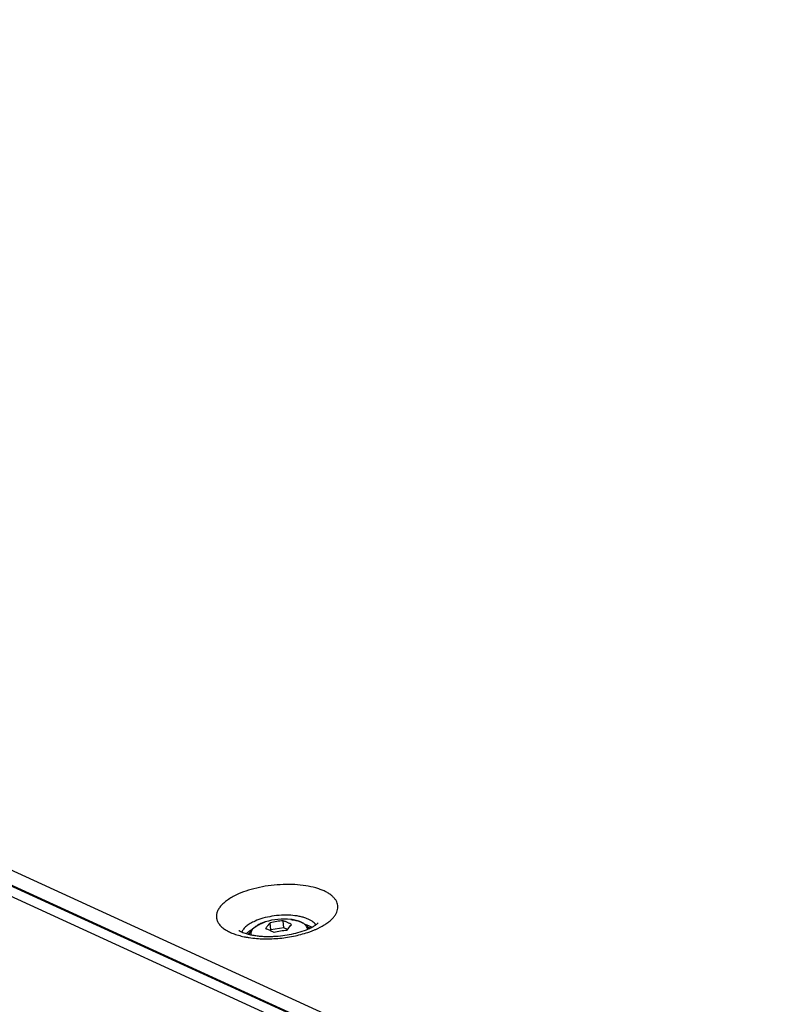
# Model space of a CAD drawing. Units: millimetres. Extents: x -1245 to 2499, y -983 to 1594.
# Drawn here: x 1606 to 1707, y 1060 to 1189 of the extents above; entities that cross this region are included whole.
import ezdxf

# ---------------------------------------------------------------- set-up
doc = ezdxf.new("R2010")
doc.units = ezdxf.units.MM
doc.header["$LTSCALE"] = 46.255
doc.layers.get('0').update_dxf_attribs({"linetype": 'CONTINUOUS'})
doc.layers.add('00_COMPONENTS', color=7, linetype='CONTINUOUS')
doc.layers.add('02___PRT_ALL_AXES', color=7, linetype='CONTINUOUS')

msp = doc.modelspace()

# ---------------------------------------------------------------- linework, layer by layer
at = {"color": 9, "linetype": 'Continuous'}
for p, q in [((1703.68, 1028.6), (1355.53, 1187.97)), ((1705.22, 1029.28), (1357.07, 1188.65)), ((1706.77, 1030.64), (1580.93, 1088.25))]:
    msp.add_line(p, q, dxfattribs=at)
at = {"color": 7, "linetype": 'Continuous'}
msp.add_line((1705.27, 1029.38), (1357.32, 1188.66), dxfattribs=at)
at = {"layer": '00_COMPONENTS', "color": 7, "linetype": 'Continuous'}
for p, q in [((1641.02, 1069.58), (1640.93, 1070.48)), ((1639.31, 1069.32), (1639.23, 1070.22)), ((1639.31, 1069.32), (1639.24, 1069.22)), ((1641.02, 1069.58), (1639.31, 1069.32)), ((1641.51, 1069.35), (1641.02, 1069.58))]:
    msp.add_line(p, q, dxfattribs=at)
at = {"layer": '00_COMPONENTS', "color": 9, "linetype": 'Continuous'}
msp.add_line((1638.58, 1070.33), (1638.58, 1070.33), dxfattribs=at)
at = {"layer": '00_COMPONENTS', "color": 7, "linetype": 'Continuous'}
for centre, radius, start, end in [((1640.98, 1062.89), 7.82, 83.1517, 107.8859), ((1641.33, 1062.07), 8.42, 92.7271, 104.4657), ((1641.83, 1060.76), 8.46, 92.7593, 104.4335), ((1639.42, 1065.78), 4.94, 63.2705, 65.3912)]:
    msp.add_arc(centre, radius, start, end, dxfattribs=at)
at = {"layer": '00_COMPONENTS', "color": 9, "linetype": 'Continuous'}
for centre, radius, start, end in [((1640.23, 1065.11), 5.48, 111.7472, 112.5115), ((1640.3, 1064.92), 5.68, 110.8618, 111.7465), ((1640.39, 1064.69), 5.92, 109.8524, 110.8611), ((1640.46, 1064.5), 6.13, 109.1505, 109.8543), ((1640.54, 1064.26), 6.38, 107.881, 109.1466), ((1642.11, 1067.77), 2.79, 64.0726, 65.4094)]:
    msp.add_arc(centre, radius, start, end, dxfattribs=at)
at = {"layer": '00_COMPONENTS', "color": 7, "linetype": 'Continuous'}
for points, knots in [([(1641.47, 1070.27), (1641.43, 1070.29), (1641.25, 1070.37), (1641.07, 1070.43), (1640.93, 1070.48)], [0, 0, 0, 0, 0.25702, 1, 1, 1, 1]), ([(1641.92, 1070.66), (1642.05, 1070.64), (1642.53, 1070.57), (1643, 1070.44), (1643.33, 1070.29)], [0, 0, 0, 0, 0.269488, 1, 1, 1, 1]), ([(1636.58, 1068.94), (1636.74, 1069.27), (1637.2, 1069.7), (1637.92, 1070.1), (1638.35, 1070.26), (1638.58, 1070.33)], [0, 0, 0, 0, 0.448793, 0.711135, 1, 1, 1, 1]), ([(1638.96, 1069.93), (1638.93, 1069.9), (1638.81, 1069.75), (1638.7, 1069.59), (1638.62, 1069.46)], [0, 0, 0, 0, 0.236872, 1, 1, 1, 1]), ([(1638.62, 1069.46), (1638.67, 1069.45), (1638.85, 1069.39), (1639.03, 1069.31), (1639.17, 1069.25)], [0, 0, 0, 0, 0.243211, 1, 1, 1, 1]), ([(1639.23, 1070.22), (1639.21, 1070.2), (1639.11, 1070.11), (1639.03, 1070.01), (1638.96, 1069.93)], [0, 0, 0, 0, 0.239009, 1, 1, 1, 1]), ([(1639.17, 1069.25), (1639.21, 1069.23), (1639.4, 1069.14), (1639.58, 1069.04), (1639.72, 1068.96)], [0, 0, 0, 0, 0.24335, 1, 1, 1, 1]), ([(1641.42, 1069.22), (1641.47, 1069.29), (1641.65, 1069.56), (1641.85, 1069.81), (1642.03, 1069.97)], [0, 0, 0, 0, 0.274657, 1, 1, 1, 1]), ([(1642.03, 1069.97), (1641.99, 1069.99), (1641.87, 1070.07), (1641.74, 1070.14), (1641.64, 1070.19)], [0, 0, 0, 0, 0.254683, 1, 1, 1, 1]), ([(1643.33, 1070.29), (1643.41, 1070.25), (1643.72, 1070.09), (1644, 1069.87), (1644.15, 1069.67)], [0, 0, 0, 0, 0.266313, 1, 1, 1, 1]), ([(1644.44, 1069.51), (1644.42, 1069.52), (1644.32, 1069.58), (1644.23, 1069.63), (1644.15, 1069.67)], [0, 0, 0, 0, 0.241564, 1, 1, 1, 1]), ([(1636.58, 1068.94), (1636.55, 1068.92), (1636.47, 1068.85), (1636.38, 1068.78), (1636.32, 1068.73)], [0, 0, 0, 0, 0.258551, 1, 1, 1, 1])]:
    msp.add_open_spline(points, degree=3, knots=knots, dxfattribs=at)
at = {"layer": '00_COMPONENTS', "color": 9, "linetype": 'Continuous'}
for points, knots in [([(1643.27, 1070.31), (1643.07, 1070.4), (1642.62, 1070.54), (1642.16, 1070.63), (1641.92, 1070.66)], [0, 0, 0, 0, 0.46588, 1, 1, 1, 1]), ([(1638.13, 1070.17), (1637.95, 1070.1), (1637.63, 1069.94), (1637.12, 1069.61), (1636.81, 1069.28), (1636.72, 1069.04)], [0, 0, 0, 0, 0.30727, 0.577603, 1, 1, 1, 1]), ([(1643.99, 1069.74), (1643.96, 1069.79), (1643.78, 1070.02), (1643.53, 1070.18), (1643.32, 1070.28)], [0, 0, 0, 0, 0.217904, 1, 1, 1, 1]), ([(1644.11, 1069.36), (1644.11, 1069.4), (1644.1, 1069.53), (1644.04, 1069.65), (1643.99, 1069.74)], [0, 0, 0, 0, 0.244098, 1, 1, 1, 1]), ([(1636.72, 1069.04), (1636.71, 1069.01), (1636.67, 1068.88), (1636.66, 1068.74), (1636.67, 1068.65)], [0, 0, 0, 0, 0.261291, 1, 1, 1, 1])]:
    msp.add_open_spline(points, degree=3, knots=knots, dxfattribs=at)
at = {"layer": '00_COMPONENTS', "color": 7, "linetype": 'Continuous'}
for points in [[(1644.15, 1069.67), (1644.21, 1069.6), (1644.25, 1069.52), (1644.29, 1069.44)], [(1636.48, 1068.69), (1636.51, 1068.77), (1636.54, 1068.86), (1636.58, 1068.94)]]:
    msp.add_open_spline(points, degree=3, dxfattribs=at)
at = {"layer": '02___PRT_ALL_AXES', "color": 9, "linetype": 'Continuous'}
for p, q in [((1636.45, 1068.28), (1636.46, 1068.28)), ((1644.4, 1069.05), (1644.42, 1069.05))]:
    msp.add_line(p, q, dxfattribs=at)
for centre, radius, start, end in [((1640.18, 1080.86), 12.55, 289.7553, 291.7117), ((1640.58, 1079.87), 11.48, 291.7253, 293.7473), ((1638.31, 1080.53), 12.39, 259.2887, 261.3602)]:
    msp.add_arc(centre, radius, start, end, dxfattribs=at)
for points, knots in [([(1645.2, 1069.36), (1645.58, 1069.53), (1646.12, 1069.8), (1646.76, 1070.23), (1647.16, 1070.56), (1647.5, 1070.9), (1647.77, 1071.24), (1647.96, 1071.6), (1648.08, 1071.95), (1648.12, 1072.3), (1648.08, 1072.65), (1647.96, 1072.99), (1647.76, 1073.31), (1647.49, 1073.62), (1647.15, 1073.9), (1646.75, 1074.17), (1646.28, 1074.41), (1645.75, 1074.62), (1644.96, 1074.87), (1643.85, 1075.1), (1642.41, 1075.25), (1640.89, 1075.26), (1639.35, 1075.14), (1637.83, 1074.89), (1636.4, 1074.52), (1635.49, 1074.19), (1635.07, 1074)], [0, 0, 0, 0, 0.066317, 0.096227, 0.123837, 0.149152, 0.172279, 0.193457, 0.213079, 0.231704, 0.250022, 0.268768, 0.288616, 0.310097, 0.333578, 0.359273, 0.387269, 0.417558, 0.450053, 0.520993, 0.598434, 0.680184, 0.763767, 0.846591, 0.926113, 1, 1, 1, 1]), ([(1635.07, 1074), (1634.83, 1073.9), (1634.39, 1073.68), (1633.77, 1073.31), (1633.24, 1072.93), (1632.81, 1072.52), (1632.48, 1072.1), (1632.26, 1071.67), (1632.16, 1071.24), (1632.17, 1070.81), (1632.3, 1070.39), (1632.54, 1070), (1632.89, 1069.63), (1633.35, 1069.3), (1633.89, 1069), (1634.53, 1068.74), (1635.24, 1068.52), (1635.74, 1068.41), (1636, 1068.36)], [0, 0, 0, 0, 0.082577, 0.1589, 0.228544, 0.291386, 0.347719, 0.398378, 0.444885, 0.489444, 0.53466, 0.582995, 0.63633, 0.695831, 0.762046, 0.835045, 0.914545, 1, 1, 1, 1]), ([(1645.2, 1069.95), (1645.08, 1070.13), (1644.81, 1070.38), (1644.38, 1070.63), (1643.98, 1070.81), (1643.52, 1070.95), (1642.83, 1071.12), (1641.88, 1071.23), (1640.68, 1071.23), (1639.46, 1071.1), (1638.3, 1070.85), (1637.57, 1070.59), (1637.23, 1070.44)], [0, 0, 0, 0, 0.078989, 0.125925, 0.178039, 0.235162, 0.296891, 0.431667, 0.576504, 0.724341, 0.867813, 1, 1, 1, 1]), ([(1637.23, 1070.44), (1637.02, 1070.35), (1636.62, 1070.15), (1636.11, 1069.81), (1635.73, 1069.43), (1635.55, 1069.15), (1635.49, 1069.01)], [0, 0, 0, 0, 0.303945, 0.572256, 0.803226, 1, 1, 1, 1]), ([(1636.46, 1068.28), (1637.11, 1068.18), (1638.45, 1068.08), (1640.48, 1068.16), (1642.49, 1068.47), (1643.79, 1068.83), (1644.4, 1069.05)], [0, 0, 0, 0, 0.243111, 0.500103, 0.757042, 1, 1, 1, 1])]:
    msp.add_open_spline(points, degree=3, knots=knots, dxfattribs=at)
at = {"layer": '02___PRT_ALL_AXES', "color": 7, "linetype": 'Continuous'}
for points, knots in [([(1635.13, 1069.22), (1635.14, 1069.21), (1635.16, 1069.19), (1635.2, 1069.17), (1635.25, 1069.13), (1635.32, 1069.1), (1635.4, 1069.05), (1635.51, 1069), (1635.69, 1068.92), (1635.92, 1068.84), (1636.21, 1068.76), (1636.49, 1068.69), (1636.87, 1068.61), (1637.35, 1068.53), (1637.94, 1068.47), (1638.52, 1068.43), (1639.11, 1068.43), (1639.89, 1068.45), (1640.86, 1068.53), (1642.02, 1068.72), (1643.15, 1069), (1643.89, 1069.27), (1644.25, 1069.42)], [0, 0, 0, 0, 0.003906, 0.007813, 0.015626, 0.02344, 0.031254, 0.046881, 0.062509, 0.093761, 0.125015, 0.15627, 0.187526, 0.250031, 0.312538, 0.375047, 0.437557, 0.500067, 0.625065, 0.750061, 0.875046, 1, 1, 1, 1]), ([(1636.83, 1069.31), (1636.69, 1069.23), (1636.43, 1069.08), (1636.19, 1068.89), (1636.09, 1068.79)], [0, 0, 0, 0, 0.525345, 1, 1, 1, 1]), ([(1644.66, 1069.62), (1644.54, 1069.69), (1644.27, 1069.83), (1643.99, 1069.94), (1643.83, 1069.98)], [0, 0, 0, 0, 0.474693, 1, 1, 1, 1]), ([(1644.25, 1069.42), (1644.43, 1069.5), (1644.68, 1069.63), (1644.99, 1069.8), (1645.17, 1069.92), (1645.31, 1070.03), (1645.41, 1070.11), (1645.48, 1070.17), (1645.5, 1070.21), (1645.51, 1070.22)], [0, 0, 0, 0, 0.393396, 0.560977, 0.70565, 0.824566, 0.914844, 0.973905, 1, 1, 1, 1])]:
    msp.add_open_spline(points, degree=3, knots=knots, dxfattribs=at)

doc.saveas('drawing.dxf')
